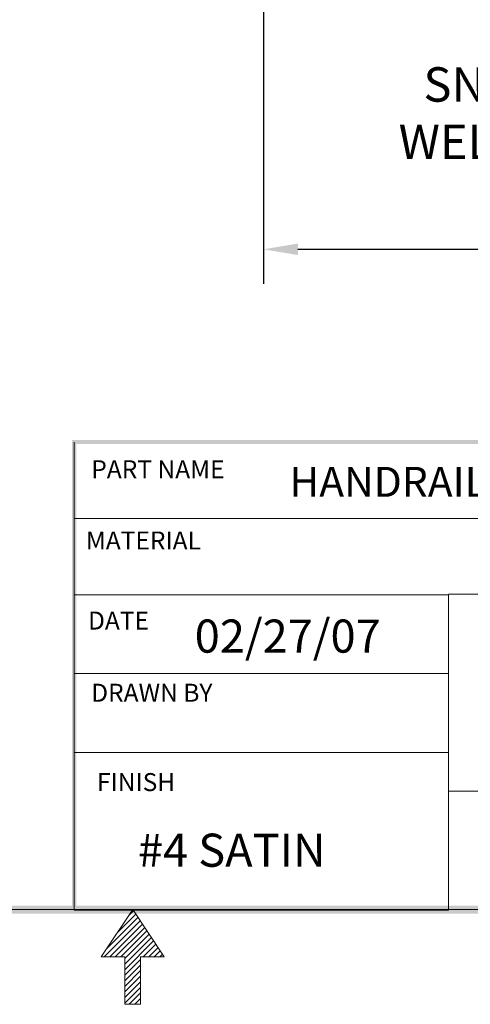
# Model space of a CAD drawing. Units: inches. Extents: x 238.9 to 255, y 381.5 to 393.9.
# Drawn here: x 246.4 to 248.5, y 381.5 to 386.1 of the extents above; entities that cross this region are included whole.
import ezdxf

# ---------------------------------------------------------------- set-up
doc = ezdxf.new("R2010")
doc.units = ezdxf.units.IN
doc.header["$LTSCALE"] = 0.5
doc.header["$MEASUREMENT"] = 0
doc.layers.add('dim', color=1, linetype='Continuous', lineweight=9)
doc.styles.add('bahw$0$STANDARD', font='txt')
doc.dimstyles.get("Standard").update_dxf_attribs({"dimtxt": 0.18, "dimasz": 0.18, "dimexe": 0.18, "dimexo": 0.0625, "dimgap": 0.09, "dimtad": 0, "dimtih": 1, "dimtoh": 1, "dimzin": 0, "dimdsep": 46, "dimtxsty": 'Standard', "dimcen": 0.09, "dimadec": 1, "dimazin": 0, "dimtfac": 1, "dimtofl": 0, "dimtmove": 0, "dimatfit": 3, "dimfxl": 1, "dimtolj": 1, "dimtzin": 0, "dimarcsym": 0})

# ---------------------------------------------------------------- blocks, each defined once
blk = doc.blocks.new('bahw')
for p, q in [((5.6501, 2.3843), (5.6501, 0.9005)), ((5.6501, 2.3843), (5.6501, 1.9005)), ((5.6501, 2.1425), (11.096, 2.1425)), ((6.8358, 1.9005), (5.6501, 1.9005)), ((6.8358, 1.9025), (11.096, 1.9025)), ((6.8358, 1.9005), (6.8358, 0.9005)), ((6.8358, 1.6505), (5.6501, 1.6505)), ((6.8358, 1.4005), (5.6501, 1.4005)), ((6.8358, 0.9005), (5.6501, 0.9005))]:
    blk.add_line(p, q)
at = {"color": 7}
for p, q in [((6.8358, 1.2775), (11.0858, 1.2775)), ((4.8358, 0.9025), (11.0858, 0.9025)), ((5.7358, 0.7525), (5.8358, 0.9025)), ((5.7528, 0.778), (5.8524, 0.8776)), ((5.7882, 0.831), (5.8453, 0.8882)), ((5.8235, 0.884), (5.8383, 0.8988)), ((5.8358, 0.9025), (5.9358, 0.7525)), ((5.745, 0.7525), (5.8595, 0.867)), ((5.7627, 0.7525), (5.8666, 0.8564)), ((5.7804, 0.7525), (5.8736, 0.8458)), ((5.798, 0.7525), (5.8807, 0.8352)), ((5.8108, 0.7476), (5.8878, 0.8246)), ((5.8108, 0.7299), (5.8948, 0.8139)), ((5.8108, 0.7122), (5.9019, 0.8033)), ((5.8687, 0.7525), (5.909, 0.7927)), ((5.8864, 0.7525), (5.9161, 0.7821)), ((5.8108, 0.7525), (5.7358, 0.7525)), ((5.8108, 0.7525), (5.8108, 0.6025)), ((5.8608, 0.6025), (5.8608, 0.7525)), ((5.9358, 0.7525), (5.8608, 0.7525)), ((5.9041, 0.7525), (5.9231, 0.7715)), ((5.9218, 0.7525), (5.9302, 0.7609)), ((5.8108, 0.6946), (5.8608, 0.7446)), ((5.8108, 0.6769), (5.8608, 0.7269)), ((5.8108, 0.6592), (5.8608, 0.7092)), ((5.8108, 0.6415), (5.8608, 0.6915)), ((5.8108, 0.6238), (5.8608, 0.6738)), ((5.8108, 0.6062), (5.8608, 0.6562)), ((5.8248, 0.6025), (5.8608, 0.6385)), ((5.8108, 0.6025), (5.8608, 0.6025)), ((5.8425, 0.6025), (5.8608, 0.6208)), ((5.8602, 0.6025), (5.8608, 0.6031))]:
    blk.add_line(p, q, dxfattribs=at)
for points in [[(5.6434, 2.3912), (5.6569, 2.3777), (11.096, 2.3912), (11.096, 2.3777)], [(5.6434, 0.9005), (5.6569, 0.9005), (5.6434, 2.3911), (5.6569, 2.3776)]]:
    blk.add_trace(points)
blk.add_trace([(11.0983, 0.89), (11.0733, 0.915), (0.5733, 0.89), (0.5983, 0.915)], dxfattribs=at)
at = {"style": 'bahw$0$STANDARD'}
for s, p in [('PART NAME', (5.7045, 2.2696)), ('MATERIAL', (5.6874, 2.0438)), ('DATE    ', (5.6942, 1.79)), ('DRAWN BY', (5.7042, 1.5614)), ('FINISH', (5.7226, 1.2782))]:
    blk.add_text(s, height=0.05695, dxfattribs=at).set_placement(p)
blk = doc.blocks.new('*D5')
at = {"layer": 'Defpoints', "color": 0}
for p in [(247.5699, 389.2531), (251.1365, 386.4731), (251.1365, 385.0637)]:
    blk.add_point(p, dxfattribs=at)
at = {"layer": 'dim', "color": 0, "lineweight": -2}
for p, q in [((247.5699, 389.1969), (247.5699, 384.9017)), ((251.1365, 386.4169), (251.1365, 384.9017)), ((247.7319, 385.0637), (249.0292, 385.0637)), ((250.9745, 385.0637), (249.6772, 385.0637))]:
    blk.add_line(p, q, dxfattribs=at)
at = {"layer": 'dim', "color": 0}
for points in [[(247.7319, 385.0907), (247.7319, 385.0367), (247.5699, 385.0637)], [(250.9745, 385.0907), (250.9745, 385.0367), (251.1365, 385.0637)]]:
    blk.add_solid(points, dxfattribs=at)
at = {"layer": 'dim', "color": 0, "insert": (249.3532, 385.0637), "char_height": 0.162, "attachment_point": 5}
blk.add_mtext('\\A1;3.57', dxfattribs=at)

msp = doc.modelspace()

# ---------------------------------------------------------------- block references
at = {"layer": 'dim', "xscale": 1.48391128499767, "yscale": 1.48391128499767, "zscale": 1.48391128499767}
msp.add_blockref('bahw', (238.2958, 380.6192), dxfattribs=at)

# ---------------------------------------------------------------- texts
at = {"layer": 'dim'}
for s, height, p in [('HANDRAIL BRACKET FOR UNLIT PIPE HANDRAIL', 0.140852, (247.6921, 383.8997)), ('02/27/07', 0.15572, (247.2468, 383.1669)), ('#4 SATIN', 0.15572, (246.9799, 382.16))]:
    msp.add_text(s, height=height, dxfattribs=at).set_placement(p)
at = {"layer": 'dim', "insert": (250.2863, 385.4877), "char_height": 0.162, "attachment_point": 9}
msp.add_mtext('\\A1;SNAP BASE #2033B\\PWELDED AS-SHOWN', dxfattribs=at)

# ---------------------------------------------------------------- dimensions: what is measured, and where the dimension line sits
at = {"layer": 'dim'}
dim = msp.add_linear_dim(base=(251.1365, 385.0637), p1=(247.5699, 389.2531), p2=(251.1365, 386.4731), dimstyle='Standard', override={"dimscale": 0.9, "dimzin": 4}, dxfattribs=at)
dim.commit()
dim.dimension.update_dxf_attribs({"geometry": '*D5', "text_midpoint": (249.3532, 385.0637)})

# ---------------------------------------------------------------- leaders
at = {"layer": 'dim', "annotation_type": 0, "has_hookline": 1, "hookline_direction": 1, "text_width": 2.511}
msp.add_leader([(250.9565, 386.5358), (250.5293, 385.5687), (250.3673, 385.5687)], dimstyle='Standard', override={"dimscale": 0.9, "dimgap": 0.09, "dimtad": 0, "dimzin": 4}, dxfattribs=at)

doc.saveas('drawing.dxf')
